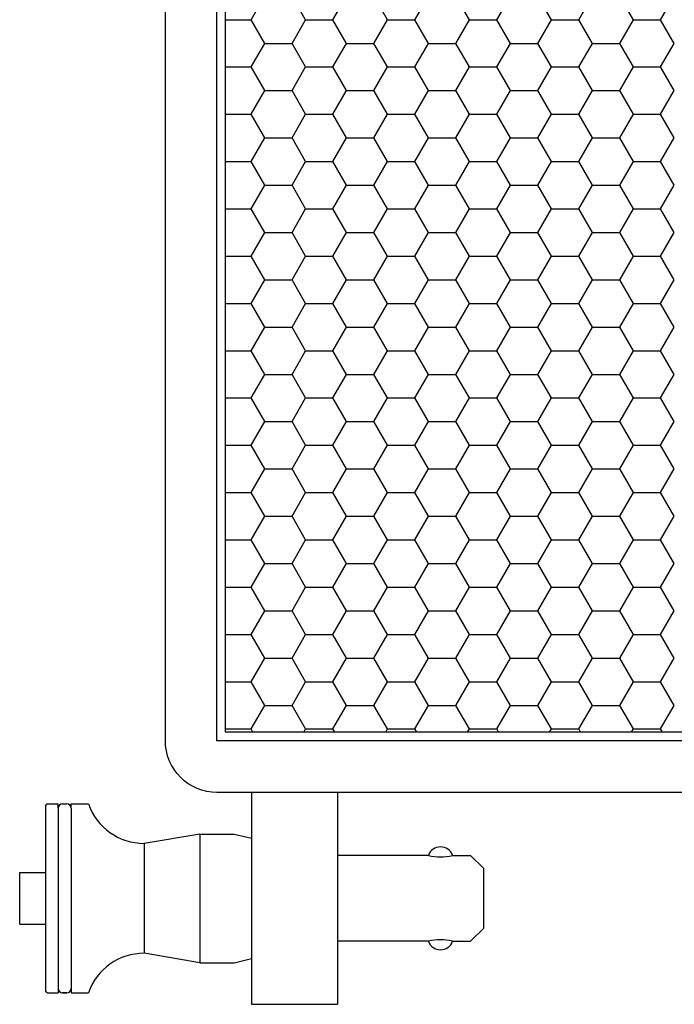
# Model space of a CAD drawing. Units: millimetres. Extents: x 726 to 2554, y -580 to 708.
# Drawn here: x 1082 to 1118, y 144 to 198 of the extents above; entities that cross this region are included whole.
import ezdxf

# ---------------------------------------------------------------- set-up
doc = ezdxf.new("R2010")
doc.units = ezdxf.units.MM
doc.layers.add('AV sys', color=7, linetype='Continuous', plot=False)

# ---------------------------------------------------------------- blocks, each defined once
blk = doc.blocks.new('CPA205_1')
at = {"layer": 'AV sys', "linetype": 'Continuous'}
for p, q in [((1094.891, 198.082), (1095.648, 199.392)), ((1097.917, 198.082), (1097.161, 199.392)), ((1099.43, 198.082), (1100.187, 199.392)), ((1102.456, 198.082), (1101.7, 199.392)), ((1103.969, 198.082), (1104.726, 199.392)), ((1106.995, 198.082), (1106.239, 199.392)), ((1108.508, 198.082), (1109.265, 199.392)), ((1111.534, 198.082), (1110.778, 199.392)), ((1113.047, 198.082), (1113.804, 199.392)), ((1116.073, 198.082), (1115.317, 199.392)), ((1117.586, 198.082), (1118.343, 199.392)), ((1093.479, 198.082), (1094.891, 198.082)), ((1095.648, 196.771), (1094.891, 198.082)), ((1097.161, 196.771), (1097.917, 198.082)), ((1097.917, 198.082), (1099.43, 198.082)), ((1100.187, 196.771), (1099.43, 198.082)), ((1101.7, 196.771), (1102.456, 198.082)), ((1102.456, 198.082), (1103.969, 198.082)), ((1104.726, 196.771), (1103.969, 198.082)), ((1106.239, 196.771), (1106.995, 198.082)), ((1106.995, 198.082), (1108.508, 198.082)), ((1109.265, 196.771), (1108.508, 198.082)), ((1110.778, 196.771), (1111.534, 198.082)), ((1111.534, 198.082), (1113.047, 198.082)), ((1113.804, 196.771), (1113.047, 198.082)), ((1115.317, 196.771), (1116.073, 198.082)), ((1116.073, 198.082), (1117.586, 198.082)), ((1118.343, 196.771), (1117.586, 198.082)), ((1094.891, 195.461), (1095.648, 196.771)), ((1095.648, 196.771), (1097.161, 196.771)), ((1097.917, 195.461), (1097.161, 196.771)), ((1099.43, 195.461), (1100.187, 196.771)), ((1100.187, 196.771), (1101.7, 196.771)), ((1102.456, 195.461), (1101.7, 196.771)), ((1103.969, 195.461), (1104.726, 196.771)), ((1104.726, 196.771), (1106.239, 196.771)), ((1106.995, 195.461), (1106.239, 196.771)), ((1108.508, 195.461), (1109.265, 196.771)), ((1109.265, 196.771), (1110.778, 196.771)), ((1111.534, 195.461), (1110.778, 196.771)), ((1113.047, 195.461), (1113.804, 196.771)), ((1113.804, 196.771), (1115.317, 196.771)), ((1116.073, 195.461), (1115.317, 196.771)), ((1117.586, 195.461), (1118.343, 196.771)), ((1093.479, 195.461), (1094.891, 195.461)), ((1095.648, 194.151), (1094.891, 195.461)), ((1097.161, 194.151), (1097.917, 195.461)), ((1097.917, 195.461), (1099.43, 195.461)), ((1100.187, 194.151), (1099.43, 195.461)), ((1101.7, 194.151), (1102.456, 195.461)), ((1102.456, 195.461), (1103.969, 195.461)), ((1104.726, 194.151), (1103.969, 195.461)), ((1106.239, 194.151), (1106.995, 195.461)), ((1106.995, 195.461), (1108.508, 195.461)), ((1109.265, 194.151), (1108.508, 195.461)), ((1110.778, 194.151), (1111.534, 195.461)), ((1111.534, 195.461), (1113.047, 195.461)), ((1113.804, 194.151), (1113.047, 195.461)), ((1115.317, 194.151), (1116.073, 195.461)), ((1116.073, 195.461), (1117.586, 195.461)), ((1118.343, 194.151), (1117.586, 195.461)), ((1094.891, 192.841), (1095.648, 194.151)), ((1095.648, 194.151), (1097.161, 194.151)), ((1097.917, 192.84), (1097.161, 194.151)), ((1099.43, 192.841), (1100.187, 194.151)), ((1100.187, 194.151), (1101.7, 194.151)), ((1102.456, 192.84), (1101.7, 194.151)), ((1103.969, 192.841), (1104.726, 194.151)), ((1104.726, 194.151), (1106.239, 194.151)), ((1106.995, 192.84), (1106.239, 194.151)), ((1108.508, 192.841), (1109.265, 194.151)), ((1109.265, 194.151), (1110.778, 194.151)), ((1111.534, 192.84), (1110.778, 194.151)), ((1113.047, 192.841), (1113.804, 194.151)), ((1113.804, 194.151), (1115.317, 194.151)), ((1116.073, 192.84), (1115.317, 194.151)), ((1117.586, 192.841), (1118.343, 194.151)), ((1093.479, 192.84), (1094.891, 192.84)), ((1095.648, 191.53), (1094.891, 192.84)), ((1097.161, 191.53), (1097.917, 192.841)), ((1097.917, 192.84), (1099.43, 192.84)), ((1100.187, 191.53), (1099.43, 192.84)), ((1101.7, 191.53), (1102.456, 192.841)), ((1102.456, 192.84), (1103.969, 192.84)), ((1104.726, 191.53), (1103.969, 192.84)), ((1106.239, 191.53), (1106.995, 192.841)), ((1106.995, 192.84), (1108.508, 192.84)), ((1109.265, 191.53), (1108.508, 192.84)), ((1110.778, 191.53), (1111.534, 192.841)), ((1111.534, 192.84), (1113.047, 192.84)), ((1113.804, 191.53), (1113.047, 192.84)), ((1115.317, 191.53), (1116.073, 192.841)), ((1116.073, 192.84), (1117.586, 192.84)), ((1118.343, 191.53), (1117.586, 192.84)), ((1094.891, 190.22), (1095.648, 191.53)), ((1095.648, 191.53), (1097.161, 191.53)), ((1097.917, 190.22), (1097.161, 191.53)), ((1099.43, 190.22), (1100.187, 191.53)), ((1100.187, 191.53), (1101.7, 191.53)), ((1102.456, 190.22), (1101.7, 191.53)), ((1103.969, 190.22), (1104.726, 191.53)), ((1104.726, 191.53), (1106.239, 191.53)), ((1106.995, 190.22), (1106.239, 191.53)), ((1108.508, 190.22), (1109.265, 191.53)), ((1109.265, 191.53), (1110.778, 191.53)), ((1111.534, 190.22), (1110.778, 191.53)), ((1113.047, 190.22), (1113.804, 191.53)), ((1113.804, 191.53), (1115.317, 191.53)), ((1116.073, 190.22), (1115.317, 191.53)), ((1117.586, 190.22), (1118.343, 191.53)), ((1093.479, 190.22), (1094.891, 190.22)), ((1095.648, 188.91), (1094.891, 190.22)), ((1097.161, 188.91), (1097.917, 190.22)), ((1097.917, 190.22), (1099.43, 190.22)), ((1100.187, 188.91), (1099.43, 190.22)), ((1101.7, 188.91), (1102.456, 190.22)), ((1102.456, 190.22), (1103.969, 190.22)), ((1104.726, 188.91), (1103.969, 190.22)), ((1106.239, 188.91), (1106.995, 190.22)), ((1106.995, 190.22), (1108.508, 190.22)), ((1109.265, 188.91), (1108.508, 190.22)), ((1110.778, 188.91), (1111.534, 190.22)), ((1111.534, 190.22), (1113.047, 190.22)), ((1113.804, 188.91), (1113.047, 190.22)), ((1115.317, 188.91), (1116.073, 190.22)), ((1116.073, 190.22), (1117.586, 190.22)), ((1118.343, 188.91), (1117.586, 190.22)), ((1094.891, 187.599), (1095.648, 188.91)), ((1095.648, 188.91), (1097.161, 188.91)), ((1097.917, 187.599), (1097.161, 188.91)), ((1099.43, 187.599), (1100.187, 188.91)), ((1100.187, 188.91), (1101.7, 188.91)), ((1102.456, 187.599), (1101.7, 188.91)), ((1103.969, 187.599), (1104.726, 188.91)), ((1104.726, 188.91), (1106.239, 188.91)), ((1106.995, 187.599), (1106.239, 188.91)), ((1108.508, 187.599), (1109.265, 188.91)), ((1109.265, 188.91), (1110.778, 188.91)), ((1111.534, 187.599), (1110.778, 188.91)), ((1113.047, 187.599), (1113.804, 188.91)), ((1113.804, 188.91), (1115.317, 188.91)), ((1116.073, 187.599), (1115.317, 188.91)), ((1117.586, 187.599), (1118.343, 188.91)), ((1093.479, 187.599), (1094.891, 187.599)), ((1095.648, 186.289), (1094.891, 187.599)), ((1097.161, 186.289), (1097.917, 187.599)), ((1097.917, 187.599), (1099.43, 187.599)), ((1100.187, 186.289), (1099.43, 187.599)), ((1101.7, 186.289), (1102.456, 187.599)), ((1102.456, 187.599), (1103.969, 187.599)), ((1104.726, 186.289), (1103.969, 187.599)), ((1106.239, 186.289), (1106.995, 187.599)), ((1106.995, 187.599), (1108.508, 187.599)), ((1109.265, 186.289), (1108.508, 187.599)), ((1110.778, 186.289), (1111.534, 187.599)), ((1111.534, 187.599), (1113.047, 187.599)), ((1113.804, 186.289), (1113.047, 187.599)), ((1115.317, 186.289), (1116.073, 187.599)), ((1116.073, 187.599), (1117.586, 187.599)), ((1118.343, 186.289), (1117.586, 187.599)), ((1094.891, 184.979), (1095.648, 186.289)), ((1095.648, 186.289), (1097.161, 186.289)), ((1097.917, 184.979), (1097.161, 186.289)), ((1099.43, 184.979), (1100.187, 186.289)), ((1100.187, 186.289), (1101.7, 186.289)), ((1102.456, 184.979), (1101.7, 186.289)), ((1103.969, 184.979), (1104.726, 186.289)), ((1104.726, 186.289), (1106.239, 186.289)), ((1106.995, 184.979), (1106.239, 186.289)), ((1108.508, 184.979), (1109.265, 186.289)), ((1109.265, 186.289), (1110.778, 186.289)), ((1111.534, 184.979), (1110.778, 186.289)), ((1113.047, 184.979), (1113.804, 186.289)), ((1113.804, 186.289), (1115.317, 186.289)), ((1116.073, 184.979), (1115.317, 186.289)), ((1117.586, 184.979), (1118.343, 186.289)), ((1093.479, 184.979), (1094.891, 184.979)), ((1095.648, 183.668), (1094.891, 184.979)), ((1097.161, 183.668), (1097.917, 184.979)), ((1097.917, 184.979), (1099.43, 184.979)), ((1100.187, 183.668), (1099.43, 184.979)), ((1101.7, 183.668), (1102.456, 184.979)), ((1102.456, 184.979), (1103.969, 184.979)), ((1104.726, 183.668), (1103.969, 184.979)), ((1106.239, 183.668), (1106.995, 184.979)), ((1106.995, 184.979), (1108.508, 184.979)), ((1109.265, 183.668), (1108.508, 184.979)), ((1110.778, 183.668), (1111.534, 184.979)), ((1111.534, 184.979), (1113.047, 184.979)), ((1113.804, 183.668), (1113.047, 184.979)), ((1115.317, 183.668), (1116.073, 184.979)), ((1116.073, 184.979), (1117.586, 184.979)), ((1118.343, 183.668), (1117.586, 184.979)), ((1094.891, 182.358), (1095.648, 183.668)), ((1095.648, 183.668), (1097.161, 183.668)), ((1097.917, 182.358), (1097.161, 183.668)), ((1099.43, 182.358), (1100.187, 183.668)), ((1100.187, 183.668), (1101.7, 183.668)), ((1102.456, 182.358), (1101.7, 183.668)), ((1103.969, 182.358), (1104.726, 183.668)), ((1104.726, 183.668), (1106.239, 183.668)), ((1106.995, 182.358), (1106.239, 183.668)), ((1108.508, 182.358), (1109.265, 183.668)), ((1109.265, 183.668), (1110.778, 183.668)), ((1111.534, 182.358), (1110.778, 183.668)), ((1113.047, 182.358), (1113.804, 183.668)), ((1113.804, 183.668), (1115.317, 183.668)), ((1116.073, 182.358), (1115.317, 183.668)), ((1117.586, 182.358), (1118.343, 183.668)), ((1093.479, 182.358), (1094.891, 182.358)), ((1095.648, 181.048), (1094.891, 182.358)), ((1097.161, 181.048), (1097.917, 182.358)), ((1097.917, 182.358), (1099.43, 182.358)), ((1100.187, 181.048), (1099.43, 182.358)), ((1101.7, 181.048), (1102.456, 182.358)), ((1102.456, 182.358), (1103.969, 182.358)), ((1104.726, 181.048), (1103.969, 182.358)), ((1106.239, 181.048), (1106.995, 182.358)), ((1106.995, 182.358), (1108.508, 182.358)), ((1109.265, 181.048), (1108.508, 182.358)), ((1110.778, 181.048), (1111.534, 182.358)), ((1111.534, 182.358), (1113.047, 182.358)), ((1113.804, 181.048), (1113.047, 182.358)), ((1115.317, 181.048), (1116.073, 182.358)), ((1116.073, 182.358), (1117.586, 182.358)), ((1118.343, 181.048), (1117.586, 182.358)), ((1094.891, 179.738), (1095.648, 181.048)), ((1095.648, 181.048), (1097.161, 181.048)), ((1097.917, 179.737), (1097.161, 181.048)), ((1099.43, 179.738), (1100.187, 181.048)), ((1100.187, 181.048), (1101.7, 181.048)), ((1102.456, 179.737), (1101.7, 181.048)), ((1103.969, 179.738), (1104.726, 181.048)), ((1104.726, 181.048), (1106.239, 181.048)), ((1106.995, 179.737), (1106.239, 181.048)), ((1108.508, 179.738), (1109.265, 181.048)), ((1109.265, 181.048), (1110.778, 181.048)), ((1111.534, 179.737), (1110.778, 181.048)), ((1113.047, 179.738), (1113.804, 181.048)), ((1113.804, 181.048), (1115.317, 181.048)), ((1116.073, 179.737), (1115.317, 181.048)), ((1117.586, 179.738), (1118.343, 181.048)), ((1093.479, 179.737), (1094.891, 179.737)), ((1095.648, 178.427), (1094.891, 179.737)), ((1097.161, 178.427), (1097.917, 179.738)), ((1097.917, 179.737), (1099.43, 179.737)), ((1100.187, 178.427), (1099.43, 179.737)), ((1101.7, 178.427), (1102.456, 179.738)), ((1102.456, 179.737), (1103.969, 179.737)), ((1104.726, 178.427), (1103.969, 179.737)), ((1106.239, 178.427), (1106.995, 179.738)), ((1106.995, 179.737), (1108.508, 179.737)), ((1109.265, 178.427), (1108.508, 179.737)), ((1110.778, 178.427), (1111.534, 179.738)), ((1111.534, 179.737), (1113.047, 179.737)), ((1113.804, 178.427), (1113.047, 179.737)), ((1115.317, 178.427), (1116.073, 179.738)), ((1116.073, 179.737), (1117.586, 179.737)), ((1118.343, 178.427), (1117.586, 179.737)), ((1094.891, 177.117), (1095.648, 178.427)), ((1095.648, 178.427), (1097.161, 178.427)), ((1097.917, 177.117), (1097.161, 178.427)), ((1099.43, 177.117), (1100.187, 178.427)), ((1100.187, 178.427), (1101.7, 178.427)), ((1102.456, 177.117), (1101.7, 178.427)), ((1103.969, 177.117), (1104.726, 178.427)), ((1104.726, 178.427), (1106.239, 178.427)), ((1106.995, 177.117), (1106.239, 178.427)), ((1108.508, 177.117), (1109.265, 178.427)), ((1109.265, 178.427), (1110.778, 178.427)), ((1111.534, 177.117), (1110.778, 178.427)), ((1113.047, 177.117), (1113.804, 178.427)), ((1113.804, 178.427), (1115.317, 178.427)), ((1116.073, 177.117), (1115.317, 178.427)), ((1117.586, 177.117), (1118.343, 178.427)), ((1093.479, 177.117), (1094.891, 177.117)), ((1095.648, 175.807), (1094.891, 177.117)), ((1097.161, 175.807), (1097.917, 177.117)), ((1097.917, 177.117), (1099.43, 177.117)), ((1100.187, 175.807), (1099.43, 177.117)), ((1101.7, 175.807), (1102.456, 177.117)), ((1102.456, 177.117), (1103.969, 177.117)), ((1104.726, 175.807), (1103.969, 177.117)), ((1106.239, 175.807), (1106.995, 177.117)), ((1106.995, 177.117), (1108.508, 177.117)), ((1109.265, 175.807), (1108.508, 177.117)), ((1110.778, 175.807), (1111.534, 177.117)), ((1111.534, 177.117), (1113.047, 177.117)), ((1113.804, 175.807), (1113.047, 177.117)), ((1115.317, 175.807), (1116.073, 177.117)), ((1116.073, 177.117), (1117.586, 177.117)), ((1118.343, 175.807), (1117.586, 177.117)), ((1094.891, 174.496), (1095.648, 175.807)), ((1095.648, 175.807), (1097.161, 175.807)), ((1097.917, 174.496), (1097.161, 175.807)), ((1099.43, 174.496), (1100.187, 175.807)), ((1100.187, 175.807), (1101.7, 175.807)), ((1102.456, 174.496), (1101.7, 175.807)), ((1103.969, 174.496), (1104.726, 175.807)), ((1104.726, 175.807), (1106.239, 175.807)), ((1106.995, 174.496), (1106.239, 175.807)), ((1108.508, 174.496), (1109.265, 175.807)), ((1109.265, 175.807), (1110.778, 175.807)), ((1111.534, 174.496), (1110.778, 175.807)), ((1113.047, 174.496), (1113.804, 175.807)), ((1113.804, 175.807), (1115.317, 175.807)), ((1116.073, 174.496), (1115.317, 175.807)), ((1117.586, 174.496), (1118.343, 175.807)), ((1093.479, 174.496), (1094.891, 174.496)), ((1095.648, 173.186), (1094.891, 174.496)), ((1097.161, 173.186), (1097.917, 174.496)), ((1097.917, 174.496), (1099.43, 174.496)), ((1100.187, 173.186), (1099.43, 174.496)), ((1101.7, 173.186), (1102.456, 174.496)), ((1102.456, 174.496), (1103.969, 174.496)), ((1104.726, 173.186), (1103.969, 174.496)), ((1106.239, 173.186), (1106.995, 174.496)), ((1106.995, 174.496), (1108.508, 174.496)), ((1109.265, 173.186), (1108.508, 174.496)), ((1110.778, 173.186), (1111.534, 174.496)), ((1111.534, 174.496), (1113.047, 174.496)), ((1113.804, 173.186), (1113.047, 174.496)), ((1115.317, 173.186), (1116.073, 174.496)), ((1116.073, 174.496), (1117.586, 174.496)), ((1118.343, 173.186), (1117.586, 174.496)), ((1094.891, 171.876), (1095.648, 173.186)), ((1095.648, 173.186), (1097.161, 173.186)), ((1097.917, 171.876), (1097.161, 173.186)), ((1099.43, 171.876), (1100.187, 173.186)), ((1100.187, 173.186), (1101.7, 173.186)), ((1102.456, 171.876), (1101.7, 173.186)), ((1103.969, 171.876), (1104.726, 173.186)), ((1104.726, 173.186), (1106.239, 173.186)), ((1106.995, 171.876), (1106.239, 173.186)), ((1108.508, 171.876), (1109.265, 173.186)), ((1109.265, 173.186), (1110.778, 173.186)), ((1111.534, 171.876), (1110.778, 173.186)), ((1113.047, 171.876), (1113.804, 173.186)), ((1113.804, 173.186), (1115.317, 173.186)), ((1116.073, 171.876), (1115.317, 173.186)), ((1117.586, 171.876), (1118.343, 173.186)), ((1093.479, 171.876), (1094.891, 171.876)), ((1095.648, 170.565), (1094.891, 171.876)), ((1097.161, 170.565), (1097.917, 171.876)), ((1097.917, 171.876), (1099.43, 171.876)), ((1100.187, 170.565), (1099.43, 171.876)), ((1101.7, 170.565), (1102.456, 171.876)), ((1102.456, 171.876), (1103.969, 171.876)), ((1104.726, 170.565), (1103.969, 171.876)), ((1106.239, 170.565), (1106.995, 171.876)), ((1106.995, 171.876), (1108.508, 171.876)), ((1109.265, 170.565), (1108.508, 171.876)), ((1110.778, 170.565), (1111.534, 171.876)), ((1111.534, 171.876), (1113.047, 171.876)), ((1113.804, 170.565), (1113.047, 171.876)), ((1115.317, 170.565), (1116.073, 171.876)), ((1116.073, 171.876), (1117.586, 171.876)), ((1118.343, 170.565), (1117.586, 171.876)), ((1094.891, 169.255), (1095.648, 170.565)), ((1095.648, 170.565), (1097.161, 170.565)), ((1097.917, 169.255), (1097.161, 170.565)), ((1099.43, 169.255), (1100.187, 170.565)), ((1100.187, 170.565), (1101.7, 170.565)), ((1102.456, 169.255), (1101.7, 170.565)), ((1103.969, 169.255), (1104.726, 170.565)), ((1104.726, 170.565), (1106.239, 170.565)), ((1106.995, 169.255), (1106.239, 170.565)), ((1108.508, 169.255), (1109.265, 170.565)), ((1109.265, 170.565), (1110.778, 170.565)), ((1111.534, 169.255), (1110.778, 170.565)), ((1113.047, 169.255), (1113.804, 170.565)), ((1113.804, 170.565), (1115.317, 170.565)), ((1116.073, 169.255), (1115.317, 170.565)), ((1117.586, 169.255), (1118.343, 170.565)), ((1093.479, 169.255), (1094.891, 169.255)), ((1095.648, 167.945), (1094.891, 169.255)), ((1097.161, 167.945), (1097.917, 169.255)), ((1097.917, 169.255), (1099.43, 169.255)), ((1100.187, 167.945), (1099.43, 169.255)), ((1101.7, 167.945), (1102.456, 169.255)), ((1102.456, 169.255), (1103.969, 169.255)), ((1104.726, 167.945), (1103.969, 169.255)), ((1106.239, 167.945), (1106.995, 169.255)), ((1106.995, 169.255), (1108.508, 169.255)), ((1109.265, 167.945), (1108.508, 169.255)), ((1110.778, 167.945), (1111.534, 169.255)), ((1111.534, 169.255), (1113.047, 169.255)), ((1113.804, 167.945), (1113.047, 169.255)), ((1115.317, 167.945), (1116.073, 169.255)), ((1116.073, 169.255), (1117.586, 169.255)), ((1118.343, 167.945), (1117.586, 169.255)), ((1094.891, 166.635), (1095.648, 167.945)), ((1095.648, 167.945), (1097.161, 167.945)), ((1097.917, 166.635), (1097.161, 167.945)), ((1099.43, 166.635), (1100.187, 167.945)), ((1100.187, 167.945), (1101.7, 167.945)), ((1102.456, 166.635), (1101.7, 167.945)), ((1103.969, 166.635), (1104.726, 167.945)), ((1104.726, 167.945), (1106.239, 167.945)), ((1106.995, 166.635), (1106.239, 167.945)), ((1108.508, 166.635), (1109.265, 167.945)), ((1109.265, 167.945), (1110.778, 167.945)), ((1111.534, 166.635), (1110.778, 167.945)), ((1113.047, 166.635), (1113.804, 167.945)), ((1113.804, 167.945), (1115.317, 167.945)), ((1116.073, 166.635), (1115.317, 167.945)), ((1117.586, 166.635), (1118.343, 167.945)), ((1093.479, 166.635), (1094.891, 166.635)), ((1095.648, 165.324), (1094.891, 166.635)), ((1097.161, 165.324), (1097.917, 166.635)), ((1097.917, 166.635), (1099.43, 166.635)), ((1100.187, 165.324), (1099.43, 166.635)), ((1101.7, 165.324), (1102.456, 166.635)), ((1102.456, 166.635), (1103.969, 166.635)), ((1104.726, 165.324), (1103.969, 166.635)), ((1106.239, 165.324), (1106.995, 166.635)), ((1106.995, 166.635), (1108.508, 166.635)), ((1109.265, 165.324), (1108.508, 166.635)), ((1110.778, 165.324), (1111.534, 166.635)), ((1111.534, 166.635), (1113.047, 166.635)), ((1113.804, 165.324), (1113.047, 166.635)), ((1115.317, 165.324), (1116.073, 166.635)), ((1116.073, 166.635), (1117.586, 166.635)), ((1118.343, 165.324), (1117.586, 166.635)), ((1094.891, 164.014), (1095.648, 165.324)), ((1095.648, 165.324), (1097.161, 165.324)), ((1097.917, 164.014), (1097.161, 165.324)), ((1099.43, 164.014), (1100.187, 165.324)), ((1100.187, 165.324), (1101.7, 165.324)), ((1102.456, 164.014), (1101.7, 165.324)), ((1103.969, 164.014), (1104.726, 165.324)), ((1104.726, 165.324), (1106.239, 165.324)), ((1106.995, 164.014), (1106.239, 165.324)), ((1108.508, 164.014), (1109.265, 165.324)), ((1109.265, 165.324), (1110.778, 165.324)), ((1111.534, 164.014), (1110.778, 165.324)), ((1113.047, 164.014), (1113.804, 165.324)), ((1113.804, 165.324), (1115.317, 165.324)), ((1116.073, 164.014), (1115.317, 165.324)), ((1117.586, 164.014), (1118.343, 165.324)), ((1093.479, 164.014), (1094.891, 164.014)), ((1095.648, 162.704), (1094.891, 164.014)), ((1097.161, 162.704), (1097.917, 164.014)), ((1097.917, 164.014), (1099.43, 164.014)), ((1100.187, 162.704), (1099.43, 164.014)), ((1101.7, 162.704), (1102.456, 164.014)), ((1102.456, 164.014), (1103.969, 164.014)), ((1104.726, 162.704), (1103.969, 164.014)), ((1106.239, 162.704), (1106.995, 164.014)), ((1106.995, 164.014), (1108.508, 164.014)), ((1109.265, 162.704), (1108.508, 164.014)), ((1110.778, 162.704), (1111.534, 164.014)), ((1111.534, 164.014), (1113.047, 164.014)), ((1113.804, 162.704), (1113.047, 164.014)), ((1115.317, 162.704), (1116.073, 164.014)), ((1116.073, 164.014), (1117.586, 164.014)), ((1118.343, 162.704), (1117.586, 164.014)), ((1094.891, 161.393), (1095.648, 162.704)), ((1095.648, 162.704), (1097.161, 162.704)), ((1097.917, 161.393), (1097.161, 162.704)), ((1099.43, 161.393), (1100.187, 162.704)), ((1100.187, 162.704), (1101.7, 162.704)), ((1102.456, 161.393), (1101.7, 162.704)), ((1103.969, 161.393), (1104.726, 162.704)), ((1104.726, 162.704), (1106.239, 162.704)), ((1106.995, 161.393), (1106.239, 162.704)), ((1108.508, 161.393), (1109.265, 162.704)), ((1109.265, 162.704), (1110.778, 162.704)), ((1111.534, 161.393), (1110.778, 162.704)), ((1113.047, 161.393), (1113.804, 162.704)), ((1113.804, 162.704), (1115.317, 162.704)), ((1116.073, 161.393), (1115.317, 162.704)), ((1117.586, 161.393), (1118.343, 162.704)), ((1093.479, 161.393), (1094.891, 161.393)), ((1095.648, 160.083), (1094.891, 161.393)), ((1097.161, 160.083), (1097.917, 161.393)), ((1097.917, 161.393), (1099.43, 161.393)), ((1100.187, 160.083), (1099.43, 161.393)), ((1101.7, 160.083), (1102.456, 161.393)), ((1102.456, 161.393), (1103.969, 161.393)), ((1104.726, 160.083), (1103.969, 161.393)), ((1106.239, 160.083), (1106.995, 161.393)), ((1106.995, 161.393), (1108.508, 161.393)), ((1109.265, 160.083), (1108.508, 161.393)), ((1110.778, 160.083), (1111.534, 161.393)), ((1111.534, 161.393), (1113.047, 161.393)), ((1113.804, 160.083), (1113.047, 161.393)), ((1115.317, 160.083), (1116.073, 161.393)), ((1116.073, 161.393), (1117.586, 161.393)), ((1118.343, 160.083), (1117.586, 161.393)), ((1094.891, 158.773), (1095.648, 160.083)), ((1095.648, 160.083), (1097.161, 160.083)), ((1097.917, 158.773), (1097.161, 160.083)), ((1099.43, 158.773), (1100.187, 160.083)), ((1100.187, 160.083), (1101.7, 160.083)), ((1102.456, 158.773), (1101.7, 160.083)), ((1103.969, 158.773), (1104.726, 160.083)), ((1104.726, 160.083), (1106.239, 160.083)), ((1106.995, 158.773), (1106.239, 160.083)), ((1108.508, 158.773), (1109.265, 160.083)), ((1109.265, 160.083), (1110.778, 160.083)), ((1111.534, 158.773), (1110.778, 160.083)), ((1113.047, 158.773), (1113.804, 160.083)), ((1113.804, 160.083), (1115.317, 160.083)), ((1116.073, 158.773), (1115.317, 160.083)), ((1117.586, 158.773), (1118.343, 160.083)), ((1093.479, 158.773), (1094.891, 158.773)), ((1094.993, 158.596), (1094.891, 158.773)), ((1097.815, 158.596), (1097.917, 158.773)), ((1097.917, 158.773), (1099.43, 158.773)), ((1099.532, 158.596), (1099.43, 158.773)), ((1102.354, 158.596), (1102.456, 158.773)), ((1102.456, 158.773), (1103.969, 158.773)), ((1104.071, 158.596), (1103.969, 158.773)), ((1106.893, 158.596), (1106.995, 158.773)), ((1106.995, 158.773), (1108.508, 158.773)), ((1108.61, 158.596), (1108.508, 158.773)), ((1111.432, 158.596), (1111.534, 158.773)), ((1111.534, 158.773), (1113.047, 158.773)), ((1113.149, 158.596), (1113.047, 158.773)), ((1115.971, 158.596), (1116.073, 158.773)), ((1116.073, 158.773), (1117.586, 158.773)), ((1117.688, 158.596), (1117.586, 158.773))]:
    blk.add_line(p, q, dxfattribs=at)
at = {"layer": 'AV sys'}
for p, q in [((1094.908, 155.261), (1094.908, 143.515)), ((1099.674, 155.261), (1099.674, 143.515)), ((1083.499, 154.522), (1083.594, 154.617)), ((1083.499, 154.522), (1083.499, 144.253)), ((1083.594, 154.617), (1084.212, 154.617)), ((1084.212, 154.379), (1084.212, 154.617)), ((1084.45, 154.617), (1084.688, 154.617)), ((1084.45, 154.617), (1084.688, 154.617)), ((1084.925, 154.617), (1085.876, 154.617)), ((1084.925, 154.379), (1084.925, 154.617)), ((1084.212, 154.379), (1084.212, 144.396)), ((1084.925, 154.379), (1084.925, 144.396)), ((1092.056, 152.953), (1088.966, 152.434)), ((1092.056, 152.953), (1092.056, 145.822)), ((1092.056, 152.953), (1093.958, 152.953)), ((1093.958, 152.953), (1094.908, 152.715)), ((1088.966, 152.434), (1088.966, 146.341)), ((1094.908, 152.715), (1094.908, 146.06)), ((1104.717, 151.765), (1099.674, 151.765)), ((1106.062, 151.765), (1107.054, 151.765)), ((1107.767, 151.052), (1107.054, 151.765)), ((1082.073, 147.962), (1082.073, 150.814)), ((1082.073, 150.814), (1083.499, 150.814)), ((1107.767, 151.052), (1107.767, 147.724)), ((1082.073, 147.962), (1083.499, 147.962)), ((1107.054, 147.011), (1107.767, 147.724)), ((1104.717, 147.011), (1099.674, 147.011)), ((1106.062, 147.011), (1107.054, 147.011)), ((1092.056, 145.822), (1088.966, 146.341)), ((1092.056, 145.822), (1093.958, 145.822)), ((1093.958, 145.822), (1094.908, 146.06)), ((1083.594, 144.158), (1083.499, 144.253)), ((1083.594, 144.158), (1084.212, 144.158)), ((1084.212, 144.396), (1084.212, 144.158)), ((1084.688, 144.158), (1084.45, 144.158)), ((1084.45, 144.158), (1084.688, 144.158)), ((1084.925, 144.396), (1084.925, 144.158)), ((1084.925, 144.158), (1085.876, 144.158)), ((1094.908, 143.515), (1099.674, 143.515))]:
    blk.add_line(p, q, dxfattribs=at)
blk.add_lwpolyline([(1093.002, 313.471), (1506.636, 313.471, -0.414214), (1509.495, 310.612), (1509.495, 158.12, -0.414214), (1506.636, 155.261), (1093.002, 155.261, -0.414214), (1090.143, 158.12), (1090.143, 310.612, -0.414214)], format="xyb", close=True, dxfattribs=at)
for points in [[(1093.002, 310.612), (1506.636, 310.612), (1506.636, 158.12), (1093.002, 158.12)], [(1093.479, 310.135), (1506.16, 310.135), (1506.16, 158.596), (1093.479, 158.596)]]:
    blk.add_lwpolyline(points, close=True, dxfattribs=at)
for centre, radius, start, end in [((1084.45, 154.379), 0.238, 90, 180), ((1084.688, 154.379), 0.238, 0, 90), ((1088.959, 155.703), 3.268, 199.4005, 270.1309), ((1105.39, 151.527), 0.713, 19.4712, 160.5288), ((1105.39, 154.39), 2.71, 255.6383, 284.3617), ((1105.39, 144.385), 2.71, 75.6383, 104.3617), ((1105.39, 147.248), 0.713, 199.4712, 340.5288), ((1088.959, 143.073), 3.268, 89.8691, 160.5995), ((1084.45, 144.396), 0.238, 180, 270), ((1084.688, 144.396), 0.238, 270, 0)]:
    blk.add_arc(centre, radius, start, end, dxfattribs=at)

msp = doc.modelspace()

# ---------------------------------------------------------------- block references
msp.add_blockref('CPA205_1', (0, 0))

doc.saveas('drawing.dxf')
